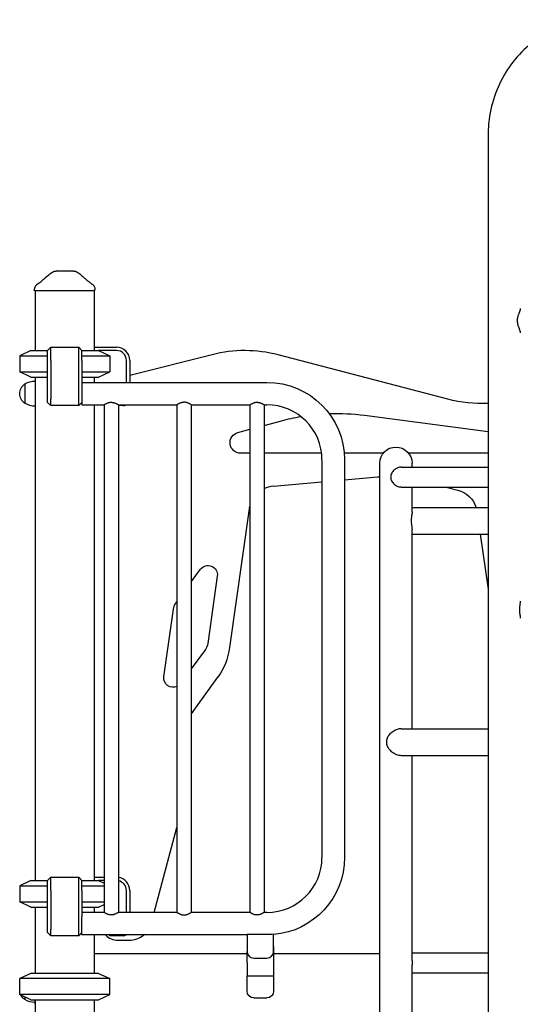
# Model space of a CAD drawing. Units: millimetres. Extents: x 0 to 29700, y 0 to 21000.
# Drawn here: x 5547 to 6302, y 3319 to 4805 of the extents above; entities that cross this region are included whole.
import ezdxf

# ---------------------------------------------------------------- set-up
doc = ezdxf.new("R2010")
doc.units = ezdxf.units.MM
doc.header["$LTSCALE"] = 15
doc.layers.add('P001', color=131, linetype='Continuous')

msp = doc.modelspace()

# ---------------------------------------------------------------- linework, layer by layer
at = {"layer": 'P001'}
for p, q in [((6253.3, 4631), (6253.3, 2894.8)), ((5569.3, 4396), (5569.3, 4398)), ((5660.3, 4396), (5569.3, 4396)), ((5570.3, 4396), (5570.3, 4306)), ((5659.3, 4396), (5659.3, 4306)), ((5660.3, 4396), (5660.3, 4398)), ((5593.8, 4311), (5588.8, 4306)), ((5593.8, 4311), (5635.8, 4311)), ((5593.8, 4291), (5593.8, 4311)), ((5635.8, 4291), (5635.8, 4311)), ((5640.8, 4306), (5635.8, 4311)), ((5659.3, 4311), (5692.8, 4311)), ((5563.8, 4306), (5546.8, 4298.1)), ((5563.8, 4306), (5546.8, 4298.1)), ((5546.8, 4298.1), (5588.8, 4298.1)), ((5546.8, 4298.1), (5546.8, 4274)), ((5546.8, 4298.1), (5588.8, 4298.1)), ((5546.8, 4298.1), (5546.8, 4274)), ((5563.8, 4306), (5588.8, 4306)), ((5563.8, 4306), (5588.8, 4306)), ((5588.8, 4291), (5588.8, 4306)), ((5640.8, 4291), (5640.8, 4306)), ((5640.8, 4306), (5665.8, 4306)), ((5640.8, 4306), (5665.8, 4306)), ((5640.8, 4298.1), (5682.8, 4298.1)), ((5640.8, 4298.1), (5682.8, 4298.1)), ((5692.8, 4306), (5665.8, 4306)), ((5665.8, 4306), (5682.8, 4298.1)), ((5665.8, 4306), (5682.8, 4298.1)), ((5682.8, 4298.1), (5682.8, 4274)), ((5682.8, 4298.1), (5682.8, 4274)), ((5836.9, 4299.7), (5712.8, 4268.1)), ((6192.8, 4232.5), (5936.9, 4299.4)), ((5588.8, 4232.8), (5588.8, 4291)), ((5593.8, 4291), (5593.8, 4232.8)), ((5635.8, 4232.8), (5635.8, 4291)), ((5640.8, 4291), (5640.8, 4252)), ((5707.8, 4258), (5707.8, 4291)), ((5712.8, 4291), (5712.8, 4258)), ((5546.8, 4274), (5588.8, 4274)), ((5563.8, 4266), (5546.8, 4274)), ((5546.8, 4274), (5588.8, 4274)), ((5563.8, 4266), (5546.8, 4274)), ((5563.8, 4266), (5588.8, 4266)), ((5563.8, 4266), (5588.8, 4266)), ((5570.3, 4266), (5570.3, 3506)), ((5640.8, 4274), (5682.8, 4274)), ((5640.8, 4274), (5682.8, 4274)), ((5640.8, 4266), (5665.8, 4266)), ((5640.8, 4266), (5665.8, 4266)), ((5659.3, 4266), (5659.3, 4258)), ((5665.8, 4266), (5682.8, 4274)), ((5665.8, 4266), (5682.8, 4274)), ((5554.8, 4255.7), (5554.8, 4226.3)), ((5640.8, 4258), (5919.8, 4258)), ((5640.8, 4252), (5640.8, 4224)), ((5588.8, 4227.8), (5588.8, 4232.8)), ((5593.8, 4222.8), (5588.8, 4227.8)), ((5593.8, 4222.8), (5593.8, 4232.8)), ((5635.8, 4222.8), (5593.8, 4222.8)), ((5635.8, 4222.8), (5635.8, 4232.8)), ((5640.8, 4227.8), (5635.8, 4222.8)), ((5640.8, 4224), (5674, 4224)), ((5659.3, 4224), (5659.3, 3506)), ((5674, 4224), (5674, 3458)), ((5695.7, 4224), (5695.7, 3458)), ((5695.7, 4224), (5784, 4224)), ((5702.8, 4222.8), (5695.7, 4222.8)), ((5784, 4224), (5784, 3458)), ((5805.7, 4224), (5894, 4224)), ((5805.7, 4224), (5805.7, 3458)), ((5894, 4224), (5894, 3458)), ((5915.7, 4224), (5915.7, 3458)), ((5915.7, 4224), (5919.8, 4224)), ((6066.8, 4208.3), (6253.3, 4183.7)), ((5915.7, 4193.1), (5941.6, 4200.1)), ((5875.9, 4182.5), (5894, 4187.3)), ((5894, 4151), (5880.1, 4151)), ((6002.2, 4151), (5915.7, 4151)), ((6095.2, 4151), (6036.4, 4151)), ((6253.3, 4151), (6133.4, 4151)), ((6002.8, 4141), (6002.8, 3541)), ((6036.8, 4141), (6036.8, 3541)), ((6090, 2396), (6090, 4136)), ((6138.6, 4130), (6138.6, 4136)), ((6122.3, 4130), (6253.3, 4130)), ((5929.6, 4101.5), (6002.8, 4107.9)), ((6036.8, 4110.9), (6086.6, 4115.3)), ((6122.3, 4100), (6253.3, 4100)), ((6138.6, 4062.6), (6138.6, 4100)), ((6190.1, 4100), (6207.7, 4095.3)), ((5864, 3857.6), (5893.4, 4067.2)), ((6138.6, 4069), (6253.3, 4069)), ((6138.6, 3735), (6138.6, 4035.4)), ((6138.6, 4029), (6253.3, 4029)), ((6241.6, 4029), (6253.3, 3945.9)), ((5805.7, 3956.7), (5819.6, 3975.9)), ((5844.8, 3965.7), (5830.5, 3863.7)), ((5782.4, 3924.6), (5784, 3926.8)), ((5764.4, 3813.6), (5778.7, 3915.6)), ((5826.9, 3854.7), (5805.7, 3825.5)), ((5809.4, 3762.6), (5845.8, 3812.8)), ((6122.3, 3735), (6253.3, 3735)), ((6122.3, 3695), (6253.3, 3695)), ((6138.6, 3385.3), (6138.6, 3695)), ((5749.7, 3458), (5784, 3586)), ((5593.8, 3511), (5588.8, 3506)), ((5593.8, 3511), (5635.8, 3511)), ((5593.8, 3491), (5593.8, 3511)), ((5635.8, 3491), (5635.8, 3511)), ((5640.8, 3506), (5635.8, 3511)), ((5659.3, 3511), (5674, 3511)), ((5563.8, 3506), (5546.8, 3498.1)), ((5546.8, 3498.1), (5588.8, 3498.1)), ((5546.8, 3498.1), (5546.8, 3474)), ((5563.8, 3506), (5588.8, 3506)), ((5588.8, 3491), (5588.8, 3506)), ((5640.8, 3491), (5640.8, 3506)), ((5640.8, 3506), (5665.8, 3506)), ((5640.8, 3498.1), (5674, 3498.1)), ((5674, 3506), (5665.8, 3506)), ((5665.8, 3506), (5674, 3502.2)), ((5588.8, 3432.8), (5588.8, 3491)), ((5593.8, 3491), (5593.8, 3432.8)), ((5635.8, 3432.8), (5635.8, 3491)), ((5640.8, 3491), (5640.8, 3452)), ((5707.8, 3458), (5707.8, 3491)), ((5712.8, 3491), (5712.8, 3458)), ((5546.8, 3474), (5588.8, 3474)), ((5563.8, 3466), (5546.8, 3474)), ((5563.8, 3466), (5588.8, 3466)), ((5570.3, 3466), (5570.3, 3366)), ((5640.8, 3474), (5674, 3474)), ((5640.8, 3466), (5665.8, 3466)), ((5659.3, 3466), (5659.3, 3458)), ((5665.8, 3466), (5674, 3469.8)), ((5674, 3458), (5640.8, 3458)), ((5640.8, 3424), (5640.8, 3452)), ((5784, 3458), (5695.7, 3458)), ((5894, 3458), (5805.7, 3458)), ((5919.8, 3458), (5915.7, 3458)), ((5588.8, 3427.8), (5588.8, 3432.8)), ((5593.8, 3422.8), (5593.8, 3432.8)), ((5635.8, 3422.8), (5635.8, 3432.8)), ((5593.8, 3422.8), (5588.8, 3427.8)), ((5635.8, 3422.8), (5593.8, 3422.8)), ((5640.8, 3427.8), (5635.8, 3422.8)), ((5889.8, 3424), (5640.8, 3424)), ((5659.3, 3424), (5659.3, 3366)), ((5682.8, 3422.8), (5682.8, 3424)), ((5702.8, 3422.8), (5682.8, 3422.8)), ((5919.8, 3424.6), (5889.8, 3424.6)), ((5889.8, 3424.4), (5889.8, 3424.6)), ((5889.8, 3424.4), (5889.8, 3399)), ((5929.8, 3424.5), (5929.8, 3425.1)), ((5929.8, 3399), (5929.8, 3424.5)), ((5694.8, 3416), (5711.6, 3416)), ((5929.8, 3406), (5929.8, 3382.2)), ((5659.3, 3396), (5889.8, 3396)), ((5889.8, 3382.2), (5889.8, 3399)), ((5899.8, 3389), (5919.8, 3389)), ((5929.8, 3396), (6090, 3396)), ((6138.6, 3397), (6253.3, 3397)), ((5889.8, 3382.2), (5889.8, 3377.8)), ((5889.8, 3377.8), (5889.8, 3362.3)), ((5929.8, 3382.2), (5929.8, 3377.8)), ((5929.8, 3377.8), (5929.8, 3362.3)), ((6138.6, 3130), (6138.6, 3378.8)), ((5563.8, 3366), (5546.8, 3358.1)), ((5665.8, 3366), (5563.8, 3366)), ((5665.8, 3366), (5682.8, 3358.1)), ((5889.8, 3362.3), (5929.8, 3362.3)), ((5889.8, 3339), (5889.8, 3362.3)), ((5929.8, 3362.3), (5929.8, 3339)), ((6138.6, 3367), (6253.3, 3367)), ((5682.8, 3358.1), (5546.8, 3358.1)), ((5546.8, 3334), (5546.8, 3358.1)), ((5682.8, 3334), (5682.8, 3358.1)), ((5682.8, 3334), (5546.8, 3334)), ((5563.8, 3326), (5546.8, 3334)), ((5554.8, 3330.2), (5554.8, 3326.3)), ((5665.8, 3326), (5682.8, 3334)), ((5899.8, 3329), (5919.8, 3329)), ((5563.8, 3326), (5665.8, 3326)), ((5569.8, 3326), (5569.8, 3322)), ((5569.8, 3322), (5569.8, 3322)), ((5570.3, 3326), (5570.3, 2396)), ((5659.3, 3326), (5659.3, 2396))]:
    msp.add_line(p, q, dxfattribs=at)
for points in [[(6419.4, 4805.3, 0.067811), (6377, 4799.6, 0.06607), (6337.7, 4782.8, 0.057962), (6307.3, 4759.6, 0.055581), (6282.8, 4730.2, 0.057433), (6264.5, 4694, 0.055768), (6254.8, 4654.7, 0.016216), (6253.7, 4642.9, 0.016303), (6253.3, 4631)], [(5573.3, 4406.1, 0.001241), (5576.2, 4408.2, 0.002317), (5579, 4410.4, 0.002266), (5581.3, 4412.2, 0.004367), (5583.5, 4414.1, 0.003285), (5584.8, 4415.1, 0.00527), (5586, 4416.2, 0.001923), (5586.4, 4416.5, 0.0023), (5586.7, 4416.9, 0.002375), (5587.1, 4417.2, 0.002891), (5587.4, 4417.5)], [(5587.4, 4417.5, -0.026326), (5593.9, 4422.8, -0.015566), (5596.3, 4424.5)], [(5596.3, 4424.5, 0.000179), (5596.3, 4424.5, 0.000179), (5596.3, 4424.5)], [(5601.7, 4426, 0.000036), (5601.7, 4426, 0.000036), (5601.7, 4426)], [(5614.8, 4426), (5612.8, 4426, 0.000001), (5612.1, 4426, -0.000001), (5611.4, 4426, -0.000002), (5611.2, 4426, 0.000001), (5611, 4426), (5607.8, 4426), (5607.5, 4426), (5606.2, 4426), (5605, 4426, -0.000001), (5604.8, 4426, -0.000001), (5604.5, 4426), (5604.4, 4426), (5601.7, 4426)], [(5628, 4426), (5625.3, 4426), (5622.2, 4426), (5620.7, 4426, -0.000002), (5619.7, 4426, -0.000005), (5618.7, 4426), (5616.3, 4426), (5614.8, 4426)], [(5628, 4426, 0.000036), (5628, 4426, 0.000036), (5628, 4426)], [(5633.3, 4424.5, 0.000182), (5633.3, 4424.5, 0.000182), (5633.3, 4424.5)], [(5633.3, 4424.5, -0.015556), (5635.8, 4422.8, -0.026327), (5642.3, 4417.5)], [(5642.3, 4417.5, 0.009262), (5643.5, 4416.3, 0.004875), (5644.8, 4415.2, 0.003338), (5645.9, 4414.3, 0.002268), (5647, 4413.4, 0.004189), (5649.6, 4411.3, 0.002074), (5652.3, 4409.2, 0.001338), (5654.3, 4407.6, 0.000892), (5656.3, 4406.1)], [(5569.3, 4398, -0.034491), (5569.4, 4399.3, -0.032604), (5569.7, 4400.7, -0.064631), (5570.7, 4403, -0.062806), (5572.2, 4405.1, -0.017829), (5572.8, 4405.6, -0.019201), (5573.4, 4406)], [(5573.4, 4406, -0.073428), (5573.4, 4406, -0.013998), (5573.4, 4406)], [(5656.3, 4406, -0.014362), (5656.3, 4406, -0.071833), (5656.3, 4406)], [(5656.3, 4406, -0.038081), (5657.5, 4405, -0.036637), (5658.4, 4403.9, -0.046453), (5659.4, 4402.3, -0.046164), (5660, 4400.5, -0.031135), (5660.3, 4399.3, -0.033007), (5660.3, 4398)], [(5569.3, 4398, -0.000224), (5569.3, 4398, -0.000224), (5569.3, 4398)], [(5660.3, 4398, -0.000626), (5660.3, 4398, -0.000626), (5660.3, 4398)], [(6301.9, 4369.4, -0.023186), (6301.9, 4369, -0.014339), (6301.8, 4368.5, -0.020412), (6301.7, 4367.7, -0.01102), (6301.5, 4367, -0.009848), (6301.2, 4366.1, -0.005309), (6300.9, 4365.2, -0.003192), (6300.6, 4364.5, -0.0015), (6300.4, 4363.8, -0.00146), (6299.8, 4362.2, 0.003706), (6299.2, 4360.6, 0.006921), (6298.6, 4358.8, 0.012908), (6298.1, 4357, 0.022337), (6297.5, 4354.6, 0.030884), (6297.2, 4352.1, 0.037124), (6297.3, 4349.3, 0.030417), (6297.7, 4346.5, 0.015094), (6298.1, 4344.8, 0.010067), (6298.6, 4343.2, 0.010753), (6299.5, 4340.7, -0.001056), (6300.4, 4338.3, -0.003395), (6300.9, 4337, -0.010041), (6301.3, 4335.7, -0.008708), (6301.5, 4334.8, -0.016278), (6301.7, 4334, -0.005765), (6301.8, 4333.8, -0.007093), (6301.8, 4333.5), (6301.9, 4333.1, -0.009283), (6301.9, 4332.9, -0.011895), (6301.9, 4332.7)], [(5674, 4224), (5674.2, 4224.2, -0.007618), (5675.3, 4224.8, -0.009642), (5676.5, 4225.5, -0.014792), (5678, 4226.3, -0.020531), (5679.7, 4227, -0.017547), (5680.9, 4227.4, -0.021151), (5682.2, 4227.7, -0.039014), (5684.3, 4227.9, -0.040652), (5686.4, 4227.8, -0.023873), (5687.8, 4227.6, -0.020226), (5689, 4227.3, -0.022403), (5690.6, 4226.7, -0.016742), (5692.1, 4226, -0.008309), (5693, 4225.6, -0.006917), (5693.8, 4225.2, -0.006531), (5694.7, 4224.7, -0.005479), (5695.5, 4224.2), (5695.7, 4224)], [(5805.7, 4224), (5805.5, 4224.2, 0.007618), (5804.3, 4224.8, 0.009642), (5803.2, 4225.5, 0.014792), (5801.6, 4226.3, 0.020531), (5800, 4227, 0.017547), (5798.8, 4227.4, 0.021151), (5797.5, 4227.7, 0.039014), (5795.4, 4227.9, 0.040652), (5793.2, 4227.8, 0.023873), (5791.9, 4227.6, 0.020226), (5790.6, 4227.3, 0.022403), (5789.1, 4226.7, 0.016742), (5787.5, 4226, 0.008309), (5786.7, 4225.6, 0.006917), (5785.9, 4225.2, 0.006531), (5785, 4224.7, 0.005479), (5784.2, 4224.2), (5784, 4224)], [(5894, 4224), (5894.2, 4224.2, -0.007618), (5895.3, 4224.8, -0.009642), (5896.5, 4225.5, -0.014792), (5898, 4226.3, -0.020531), (5899.7, 4227, -0.017547), (5900.9, 4227.4, -0.021151), (5902.2, 4227.7, -0.039014), (5904.3, 4227.9, -0.040652), (5906.4, 4227.8, -0.023873), (5907.8, 4227.6, -0.020226), (5909, 4227.3, -0.022403), (5910.6, 4226.7, -0.016742), (5912.1, 4226, -0.008309), (5913, 4225.6, -0.006917), (5913.8, 4225.2, -0.006531), (5914.7, 4224.7, -0.005479), (5915.5, 4224.2), (5915.7, 4224)], [(6122.3, 4130, 0.045934), (6119.7, 4129.8, 0.039876), (6117.2, 4129.1, 0.04002), (6114.8, 4128, 0.036893), (6112.6, 4126.6, 0.040754), (6110.5, 4124.7, 0.042771), (6108.7, 4122.5, 0.054491), (6107.3, 4119.6, 0.062715), (6106.5, 4116.5, 0.060108), (6106.5, 4113.5, 0.056841), (6107.2, 4110.6, 0.05385), (6108.5, 4107.9, 0.045693), (6110.4, 4105.5, 0.044033), (6112.6, 4103.4, 0.041801), (6115.1, 4101.8, 0.036378), (6117.4, 4100.9, 0.039837), (6119.8, 4100.2, 0.021117), (6121, 4100.1, 0.022875), (6122.3, 4100)], [(6138.6, 4062.6, -0.015922), (6138.6, 4061.3, -0.00867), (6138.5, 4060, -0.004341), (6138.4, 4059.2, -0.002716), (6138.3, 4058.4, -0.002316), (6138.1, 4057.3, 0.000515), (6138, 4056.3, 0.005504), (6137.7, 4053.6, 0.015786), (6137.4, 4050.9, 0.016647), (6137.4, 4048.4, 0.015434), (6137.5, 4045.9, 0.010101), (6137.7, 4043.8, 0.003673), (6138, 4041.8, 0.000154), (6138.2, 4040.2, -0.006131), (6138.4, 4038.6, -0.007298), (6138.5, 4037.2, -0.013622), (6138.6, 4035.9, -0.003083), (6138.6, 4035.7, -0.003469), (6138.6, 4035.4)], [(6301.9, 3927.8, -0.012625), (6301.9, 3927.3, -0.007976), (6301.9, 3926.8, -0.012795), (6301.7, 3925.7, -0.004486), (6301.6, 3924.6, -0.001847), (6301.3, 3922.7, 0.005718), (6301, 3920.8, 0.011996), (6300.7, 3918.3, 0.01706), (6300.6, 3915.8, 0.01812), (6300.6, 3913.2, 0.014918), (6300.8, 3910.6, 0.00911), (6301.1, 3908.6, 0.002505), (6301.4, 3906.6, -0.000517), (6301.6, 3905.5, -0.006172), (6301.7, 3904.4, -0.004719), (6301.8, 3903.9, -0.007277), (6301.9, 3903.3, -0.007976), (6301.9, 3902.8, -0.012625), (6301.9, 3902.3)], [(6122.3, 3735, 0.039964), (6119.3, 3734.8, 0.033912), (6116.4, 3734.1, 0.041066), (6112.7, 3732.7, 0.037273), (6109.4, 3730.7, 0.033699), (6106.6, 3728.5, 0.036524), (6104.2, 3725.9, 0.0315), (6102.5, 3723.5, 0.038129), (6101.2, 3721, 0.046512), (6100.3, 3718.1, 0.05434), (6099.9, 3715, 0.05434), (6100.3, 3712, 0.046512), (6101.2, 3709, 0.038129), (6102.5, 3706.5, 0.0315), (6104.2, 3704.2, 0.039029), (6106.8, 3701.4, 0.036042), (6109.8, 3699.1, 0.037524), (6113.2, 3697.2, 0.041669), (6116.9, 3695.8, 0.031533), (6119.5, 3695.2, 0.036642), (6122.3, 3695)], [(5684.8, 3454.1, -0.040676), (5682.7, 3454.3, -0.033666), (5680.6, 3454.8, -0.022403), (5679.1, 3455.3, -0.016742), (5677.5, 3456, -0.008309), (5676.7, 3456.4, -0.006917), (5675.9, 3456.9, -0.006531), (5675, 3457.4, -0.005479), (5674.2, 3457.9), (5674, 3458)], [(5695.7, 3458), (5695.5, 3457.9, -0.007618), (5694.3, 3457.2, -0.009642), (5693.2, 3456.6, -0.014792), (5691.6, 3455.8, -0.020531), (5690, 3455.1, -0.017547), (5688.8, 3454.7, -0.021151), (5687.5, 3454.4, -0.023766), (5686.2, 3454.2, -0.025654), (5684.8, 3454.1)], [(5784, 3458), (5784.2, 3457.9, 0.007618), (5785.3, 3457.2, 0.009642), (5786.5, 3456.6, 0.014792), (5788, 3455.8, 0.020531), (5789.7, 3455.1, 0.017547), (5790.9, 3454.7, 0.021151), (5792.2, 3454.4, 0.023766), (5793.5, 3454.2, 0.025654), (5794.8, 3454.1)], [(5794.8, 3454.1, 0.040676), (5797, 3454.3, 0.033666), (5799, 3454.8, 0.022403), (5800.6, 3455.3, 0.016742), (5802.1, 3456, 0.008309), (5803, 3456.4, 0.006917), (5803.8, 3456.9, 0.006531), (5804.7, 3457.4, 0.005479), (5805.5, 3457.9), (5805.7, 3458)], [(5904.8, 3454.1, -0.040676), (5902.7, 3454.3, -0.033666), (5900.6, 3454.8, -0.022403), (5899.1, 3455.3, -0.016742), (5897.5, 3456, -0.008309), (5896.7, 3456.4, -0.006917), (5895.9, 3456.9, -0.006531), (5895, 3457.4, -0.005479), (5894.2, 3457.9), (5894, 3458)], [(5915.7, 3458), (5915.5, 3457.9, -0.007618), (5914.3, 3457.2, -0.009642), (5913.2, 3456.6, -0.014792), (5911.6, 3455.8, -0.020531), (5910, 3455.1, -0.017547), (5908.8, 3454.7, -0.021151), (5907.5, 3454.4, -0.023766), (5906.2, 3454.2, -0.025654), (5904.8, 3454.1)], [(6138.6, 3385.3, -0.000203), (6138.6, 3385.1, -0.000177), (6138.6, 3385, -0.000269), (6138.6, 3383.5, 0.000682), (6138.6, 3382, 0.000682), (6138.6, 3380.5, -0.000268), (6138.6, 3379.1, -0.000177), (6138.6, 3378.9, -0.000204), (6138.6, 3378.8)]]:
    msp.add_lwpolyline(points, format="xyb", dxfattribs=at)
at = {"layer": 'P001', "extrusion": (0, 0, -1)}
for centre, start, end in [((-5601.7, 4416), 57.4852, 89.9883), ((-5628, 4416), 90.0117, 122.5139)]:
    msp.add_arc(centre, 10, start, end, dxfattribs=at)
at = {"layer": 'P001'}
for centre, radius, start, end in [((5692.8, 4291), 20, 0, 90), ((5692.8, 4291), 15, 0, 90), ((5886.3, 4105.9), 200, 75.3615, 104.2931), ((5702.8, 4232.8), 10, 270, 298.3576), ((5919.8, 4141), 83, 0, 90), ((5764.9, 3871.5), 100, 324, 352), ((5919.8, 3541), 83, 270, 0), ((5692.8, 3491), 20, 0, 81.8075), ((5692.8, 3491), 15, 0, 79.0472), ((5694.8, 3441), 25, 222.8436, 270), ((5702.8, 3432.8), 10, 270, 298.3576), ((5711.6, 3451), 35, 270, 309.5177), ((5899.8, 3399), 10, 180, 270), ((5919.8, 3399), 10, 270, 0)]:
    msp.add_arc(centre, radius, start, end, dxfattribs=at)
at = {"layer": 'P001', "extrusion": (-1.80411e-16, 2.35922e-16, -1)}
for centre, radius, start, end in [((-5564.3, 4241), 17.5, 302.8783, 57.1217), ((-5570.3, 4230), 30, 58.9183, 90.0233), ((-5570.3, 4252), 30, 269.9767, 301.0817), ((-5564.3, 3341), 17.5, 302.8783, 332.9162), ((-5570.3, 3352), 30, 270.9316, 301.0817)]:
    msp.add_arc(centre, radius, start, end, dxfattribs=at)
at = {"layer": 'P001', "extrusion": (-1.84077e-31, 2.55459e-47, -1)}
msp.add_arc((-5919.8, 4141), 117, 90, 180, dxfattribs=at)
at = {"layer": 'P001', "extrusion": (1.2905e-13, 0, -1)}
for centre, radius, start, end in [((-6243.3, 4426), 200, 267.1354, 284.6385), ((-6024.8, 3889.3), 321.7, 75, 80.3465), ((-5880.1, 4167), 16, 270, 75), ((-6197.3, 4056.7), 40, 105, 162.0045), ((-5933, 4061.7), 40, 8, 12.5041), ((-5810.7, 3866.4), 20, 188, 216), ((-5890.3, 3703.8), 100, 32.2459, 36)]:
    msp.add_arc(centre, radius, start, end, dxfattribs=at)
at = {"layer": 'P001', "extrusion": (1.2905e-13, 1.57772e-30, -1)}
for centre, radius, start, end in [((-6024.8, 3889.3), 321.7, 88.0215, 97.5), ((-6104, 3916), 200, 85, 85.9784)]:
    msp.add_arc(centre, radius, start, end, dxfattribs=at)
at = {"layer": 'P001', "extrusion": (2.40089e-27, -2.66631e-15, -1)}
msp.add_arc((-6114.3, 4136), 24.3, 0, 180, dxfattribs=at)
at = {"layer": 'P001', "extrusion": (1.2905e-13, 1.26218e-29, -1)}
for centre, radius, start, end in [((-5933, 4061.7), 40, 64.2923, 85), ((-5831, 3967.6), 14, 36, 188)]:
    msp.add_arc(centre, radius, start, end, dxfattribs=at)
at = {"layer": 'P001', "extrusion": (1.2905e-13, -3.15544e-30, -1)}
msp.add_arc((-5798.5, 3912.8), 20, 8, 36, dxfattribs=at)
at = {"layer": 'P001', "extrusion": (1.2905e-13, 6.31089e-30, -1)}
msp.add_arc((-5778.3, 3811.6), 14, 245.834, 8, dxfattribs=at)
at = {"layer": 'P001', "extrusion": (1.69691e-62, -2.88352e-16, -1)}
msp.add_arc((-5919.8, 3541), 117, 180, 265.1149, dxfattribs=at)
at = {"layer": 'P001', "extrusion": (-1.84889e-31, -2.88352e-16, -1)}
msp.add_arc((-5919.8, 3541), 116.4, 265.0894, 270, dxfattribs=at)
at = {"layer": 'P001', "extrusion": (-8.47409e-32, -2.77556e-16, -1)}
msp.add_arc((-5919.8, 3406), 10, 177.3542, 180, dxfattribs=at)
at = {"layer": 'P001', "extrusion": (3.55271e-14, -4.29101e-14, -1)}
msp.add_arc((-5899.8, 3339), 10, 270, 0, dxfattribs=at)
at = {"layer": 'P001', "extrusion": (-4.26326e-14, -3.58047e-14, -1)}
msp.add_arc((-5919.8, 3339), 10, 180, 270, dxfattribs=at)
at = {"layer": 'P001', "extrusion": (-1.03487e-13, 0, -1)}
msp.add_arc((-5575.8, 3322), 6, 336.4435, 0, dxfattribs=at)

doc.saveas('drawing.dxf')
